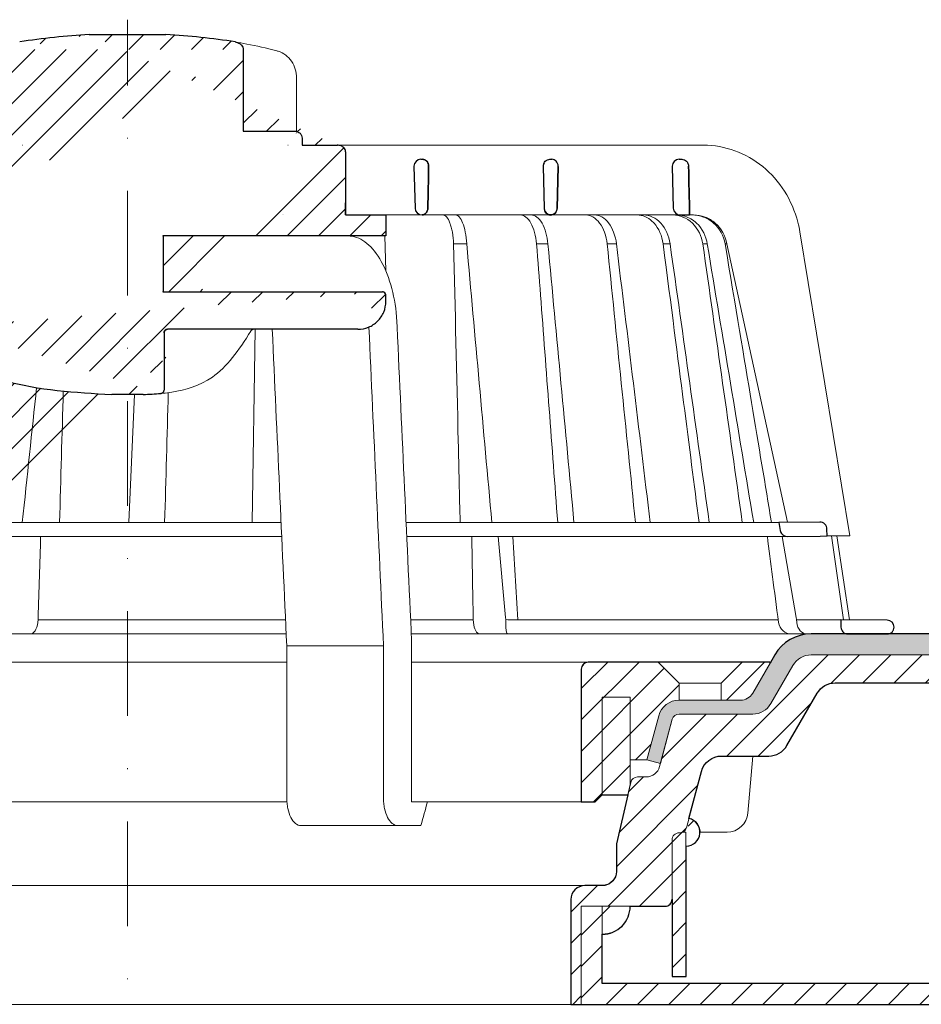
# Model space of a CAD drawing. Units: millimetres. Extents: x -5980 to 11655, y 16395 to 26253.
# Drawn here: x 1140 to 1269, y 16846 to 16987 of the extents above; entities that cross this region are included whole.
import ezdxf

# ---------------------------------------------------------------- set-up
doc = ezdxf.new("R2010")
doc.units = ezdxf.units.MM
doc.linetypes.add('DASHDOT2', pattern=[0.5, 0.25, -0.125, 0, -0.125])
for name, color, linetype, lineweight in [('TOPWET_KOŠ', 241, 'Continuous', 13), ('TOPWET_TENKOU', 142, 'Continuous', 13), ('TOPWET_TLUSTOU', 142, 'Continuous', 30)]:
    doc.layers.add(name, color=color, linetype=linetype, lineweight=lineweight)
pattern_1 = [(45, (-867, 8793.029), (-2.245064, 2.245064), [])]
pattern_2 = [(45, (-27, -6.971), (-2.24506403, 2.24506403), [])]

# ---------------------------------------------------------------- blocks, each defined once
blk = doc.blocks.new('*U316')
at = {"layer": 'TOPWET_KOŠ', "ltscale": 40}
h = blk.add_hatch(dxfattribs=at)
h.set_pattern_fill('LINE', color=256, angle=45)
h.set_pattern_definition([(45, (-431.6813, -19469.4732), (-2.24506403, 2.24506403), [])])
edge = h.paths.add_edge_path()
edge.add_line((31.23, 73.1), (31.23, 64.04))
edge.add_line((31.23, 64.04), (37, 64.04))
edge.add_line((37, 64.04), (37, 61.04))
edge.add_line((37, 61.04), (5.1, 61.04))
edge.add_line((5.1, 61.04), (5.1, 53.04))
edge.add_line((5.1, 53.04), (36.5, 53.04))
edge.add_line((33, 47.67), (5.72, 47.67))
edge.add_spline(control_points=[(33, 47.67), (33.52, 47.67), (34.04, 47.77), (35, 48.17), (35.44, 48.46), (36.18, 49.19), (36.49, 49.64), (36.9, 50.62), (37, 51.14), (37, 51.67)], knot_values=[-0.630331, -0.630331, -0.630331, -0.630331, -0.473004, -0.473004, -0.318822, -0.318822, -0.158447, -0.158447, 0, 0, 0, 0], degree=3, periodic=0)
edge.add_line((37, 51.67), (37, 52.54))
edge.add_arc((36.5, 52.54), 0.5, 360, 450)
edge.add_spline(control_points=[(-31.51, 47.57), (-28.42, 45.16), (-24.3, 42.12), (-12.72, 38.97), (-7.5, 38.6), (-2.25, 38.34)], knot_values=[-3.728089, -3.728089, -3.728089, -3.728089, -1.57735, -1.57735, 0, 0, 0, 0], degree=3, periodic=0)
edge.add_spline(control_points=[(2.25, 38.34), (3.08, 38.38), (3.92, 38.42), (4.75, 38.47)], knot_values=[-2.03559, -2.03559, -2.03559, -2.03559, -1.898845, -1.898845, -1.898845, -1.898845], degree=3, periodic=0)
edge.add_line((5.22, 47.17), (5.22, 38.97))
edge.add_arc((5.72, 47.17), 0.5, 89.9916, 180.0166)
edge.add_line((2.25, 38.34), (-2.25, 38.34))
edge.add_spline(control_points=[(5.08, 38.51), (4.94, 38.49), (4.84, 38.48), (4.79, 38.48), (4.78, 38.48), (4.77, 38.48), (4.77, 38.48), (4.77, 38.48), (4.77, 38.48), (4.77, 38.48), (4.77, 38.48), (4.77, 38.48), (4.77, 38.48), (4.77, 38.48), (4.77, 38.48), (4.77, 38.48), (4.77, 38.48), (4.77, 38.48), (4.77, 38.48), (4.77, 38.48), (4.77, 38.48), (4.77, 38.48), (4.77, 38.48), (4.77, 38.48), (4.75, 38.47), (4.75, 38.47)], knot_values=[0, 0, 0, 0, 0.096334, 0.096334, 0.117849, 0.117849, 0.128587, 0.128587, 0.133928, 0.133928, 0.136582, 0.136582, 0.1379, 0.1379, 0.138555, 0.138555, 0.138881, 0.138881, 0.139042, 0.139042, 0.139191, 0.139191, 0.139202, 0.139202, 0.141126, 0.141126, 0.141126, 0.141126], degree=3, periodic=0)
edge.add_spline(control_points=[(-37, 51.67), (-37, 51.15), (-36.9, 50.63), (-36.5, 49.67), (-36.21, 49.24), (-35.48, 48.49), (-35.03, 48.19), (-34.05, 47.78), (-33.53, 47.67), (-33, 47.67)], knot_values=[-0.630332, -0.630332, -0.630332, -0.630332, -0.473005, -0.473005, -0.318823, -0.318823, -0.158448, -0.158448, 0, 0, 0, 0], degree=3, periodic=0)
edge.add_line((-33, 47.67), (-31.82, 47.67))
edge.add_spline(control_points=[(-31.82, 47.67), (-31.76, 47.67), (-31.71, 47.66), (-31.6, 47.63), (-31.56, 47.6), (-31.51, 47.57)], knot_values=[-0.033149, -0.033149, -0.033149, -0.033149, -0.016574, -0.016574, 0, 0, 0, 0], degree=3, periodic=0)
edge.add_line((-37, 52.54), (-37, 51.67))
edge.add_spline(control_points=[(-36.5, 53.04), (-36.57, 53.04), (-36.63, 53.02), (-36.75, 52.97), (-36.8, 52.94), (-36.9, 52.85), (-36.94, 52.79), (-36.99, 52.67), (-37, 52.6), (-37, 52.54)], knot_values=[-0.078791, -0.078791, -0.078791, -0.078791, -0.059125, -0.059125, -0.039853, -0.039853, -0.019806, -0.019806, 0, 0, 0, 0], degree=3, periodic=0)
edge.add_line((-45.67, 53.04), (-36.47, 53.04))
edge.add_spline(control_points=[(-52.85, 48.08), (-52.72, 48.82), (-52.45, 49.53), (-51.66, 50.83), (-51.13, 51.41), (-49.86, 52.34), (-49.14, 52.68), (-47.66, 53.04), (-47.12, 53.04), (-46.52, 53.04), (-46.09, 53.04), (-45.67, 53.04)], knot_values=[-0.368096, -0.368096, -0.368096, -0.368096, -0.314164, -0.314164, -0.258456, -0.258456, -0.201454, -0.201454, -0.149803, -0.149803, -0.02207, -0.02207, -0.02207, -0.02207], degree=3, periodic=0)
edge.add_line((-57, 2.34), (-52.85, 48.08))
edge.add_line((16.57, 87.74), (16.57, 76.04))
edge.add_line((16.57, 76.04), (24, 76.04))
edge.add_line((25, 75.04), (25, 74.04))
edge.add_spline(control_points=[(24, 76.04), (24.13, 76.04), (24.26, 76.01), (24.5, 75.91), (24.61, 75.84), (24.8, 75.66), (24.87, 75.54), (24.97, 75.3), (25, 75.17), (25, 75.04)], knot_values=[-0.157583, -0.157583, -0.157583, -0.157583, -0.118251, -0.118251, -0.079705, -0.079705, -0.039612, -0.039612, 0, 0, 0, 0], degree=3, periodic=0)
edge.add_line((25, 74.04), (30.02, 74.04))
edge.add_spline(control_points=[(31.23, 73.1), (31.22, 73.2), (31.2, 73.3), (31.12, 73.5), (31.05, 73.6), (30.86, 73.78), (30.73, 73.87), (30.41, 74), (30.22, 74.04), (30.04, 74.04)], knot_values=[-0.1766, -0.1766, -0.1766, -0.1766, -0.142873, -0.142873, -0.104592, -0.104592, -0.056385, -0.056385, -0.000221, -0.000221, -0.000221, -0.000221], degree=3, periodic=0)
edge.add_line((-5.5, 89.88), (5.5, 89.88))
edge.add_arc((0, -7.96), 98, 80.9263, 86.7827)
edge.add_spline(control_points=[(15.46, 88.81), (15.61, 88.79), (15.77, 88.74), (16.05, 88.59), (16.19, 88.49), (16.39, 88.28), (16.46, 88.17), (16.55, 87.95), (16.57, 87.84), (16.57, 87.74)], knot_values=[-0.167126, -0.167126, -0.167126, -0.167126, -0.119871, -0.119871, -0.071064, -0.071064, -0.032447, -0.032447, 0, 0, 0, 0], degree=3, periodic=0)
edge.add_line((-16.57, 87.74), (-16.57, 76.04))
edge.add_spline(control_points=[(-15.46, 88.81), (-15.61, 88.79), (-15.77, 88.74), (-16.05, 88.59), (-16.19, 88.49), (-16.39, 88.28), (-16.46, 88.17), (-16.55, 87.95), (-16.57, 87.84), (-16.57, 87.74)], knot_values=[-0.167126, -0.167126, -0.167126, -0.167126, -0.119871, -0.119871, -0.071064, -0.071064, -0.032447, -0.032447, 0, 0, 0, 0], degree=3, periodic=0)
edge.add_arc((0, -7.96), 98, 93.2173, 99.0737)
edge.add_line((-16.57, 76.04), (-24, 76.04))
edge.add_spline(control_points=[(-24, 76.04), (-24.13, 76.04), (-24.26, 76.01), (-24.5, 75.91), (-24.61, 75.84), (-24.8, 75.66), (-24.87, 75.54), (-24.97, 75.3), (-25, 75.17), (-25, 75.04)], knot_values=[-0.157583, -0.157583, -0.157583, -0.157583, -0.118251, -0.118251, -0.079705, -0.079705, -0.039612, -0.039612, 0, 0, 0, 0], degree=3, periodic=0)
edge.add_line((-25, 75.04), (-25, 74.04))
edge.add_line((-30.03, 74.04), (-25, 74.04))
edge.add_ellipse((-30.03, 73.09), major_axis=(-1.19, 0), ratio=0.793353, start_angle=270, end_angle=359.5)
edge.add_line((-31.17, 64.04), (-31.23, 73.1))
edge.add_line((-50.13, 64.04), (-31.17, 64.04))
edge.add_line((-50.13, 64.04), (-50.13, 60.67))
edge.add_spline(control_points=[(-50.13, 60.67), (-51.84, 60.27), (-53.46, 59.55), (-56.43, 57.5), (-57.73, 56.15), (-59.73, 53.03), (-60.41, 51.29), (-60.73, 49.47)], knot_values=[-1.638496, -1.638496, -1.638496, -1.638496, -1.111449, -1.111449, -0.555125, -0.555125, 0, 0, 0, 0], degree=3, periodic=0)
edge.add_line((-60.73, 49.47), (-65, 3.54))
edge.add_spline(control_points=[(-61, -23.4), (-60.48, -23.4), (-59.96, -23.3), (-59, -22.9), (-58.56, -22.61), (-57.82, -21.88), (-57.51, -21.43), (-57.1, -20.45), (-57, -19.93), (-57, -19.4)], knot_values=[-0.630273, -0.630273, -0.630273, -0.630273, -0.473003, -0.473003, -0.318821, -0.318821, -0.158446, -0.158446, 0, 0, 0, 0], degree=3, periodic=0)
edge.add_line((-57, -19.4), (-57, -9.57))
edge.add_line((-57, -9.57), (-57, -4.57))
edge.add_line((-57, -4.57), (-57, 2.34))
edge.add_line((-65, 3.54), (-65, -20))
edge.add_spline(control_points=[(-65, -20), (-66.97, -20), (-69.49, -20)], knot_values=[-0.06633, -0.06633, -0.06633, -0.017505, -0.017505, -0.017505], weights=[1.073938, 1.04685, 1.019578], degree=2, periodic=0)
edge.add_line((-67.66, -23.4), (-69.49, -20))
edge.add_line((-67.66, -23.4), (-61, -23.4))
at = {"layer": 'TOPWET_KOŠ', "lineweight": 30}
for p, q in [((-5.5, 89.88), (5.5, 89.88)), ((16.57, 87.74), (16.57, 76.04)), ((16.57, 76.04), (24, 76.04)), ((25, 75.04), (25, 74.04)), ((28.19, 74.03), (28.19, 74.03)), ((28.19, 74.03), (28.19, 74.03)), ((30.05, 74.04), (30.09, 74.04)), ((42.03, 72.01), (42.26, 72.01)), ((60.53, 72.01), (60.76, 72.01)), ((79.03, 72.01), (79.4, 72.01)), ((41.03, 70.98), (41.18, 65.01)), ((59.53, 70.98), (59.68, 65.01)), ((61.68, 70.98), (61.54, 65.01)), ((61.54, 65.01), (61.68, 70.98)), ((78.03, 70.98), (78.18, 65.01)), ((79.18, 64.04), (80.52, 64.04)), ((37, 51.67), (37, 52.54)), ((37, 51.67), (37, 52.54)), ((5.22, 47.17), (5.22, 47.17)), ((2.25, 38.34), (-2.25, 38.34)), ((2.25, 38.34), (2.25, 38.34)), ((99.18, 20.06), (93.31, 20.01)), ((93.31, 20.01), (93.51, 18.85)), ((100.2, 18.07), (100.18, 19.06)), ((94.5, 18.02), (99.23, 18.06)), ((99.23, 18.06), (100.2, 18.07)), ((108.82, 6.01), (102.16, 6.07)), ((102.16, 6.07), (102.18, 5.01)), ((103.18, 4.04), (108.37, 4.04)), ((108.37, 4.04), (108.83, 4.04))]:
    blk.add_line(p, q, dxfattribs=at)
at = {"layer": 'TOPWET_KOŠ'}
for p, q in [((24.22, 76.01), (24.22, 83.66)), ((30.02, 74.04), (82.53, 74.04)), ((31.25, 71.01), (31.23, 73.1)), ((31.17, 64.04), (31.25, 71.01)), ((22.28, 64.04), (22.28, 64.04)), ((22.28, 64.04), (22.28, 64.04)), ((37, 61.04), (37, 64.04)), ((37, 61.04), (37, 64.04)), ((80.99, 64.04), (37, 64.04)), ((40.3, 64.05), (40.3, 64.05)), ((40.3, 64.05), (40.3, 64.05)), ((79.18, 64.04), (79.16, 64.04)), ((80.99, 64.04), (81.07, 64.04)), ((81.07, 64.04), (80.99, 64.04)), ((5, 61.04), (5.1, 61.04)), ((5.1, 61.04), (37, 61.04)), ((36.99, 56.04), (36.84, 61.04)), ((96.31, 61.63), (103.45, 18.1)), ((46.7, 59.9), (46.7, 59.9)), ((46.7, 59.9), (46.7, 59.9)), ((48.58, 59.9), (48.58, 59.9)), ((48.58, 59.9), (48.58, 59.9)), ((60.22, 59.89), (60.22, 59.9)), ((60.22, 59.9), (60.22, 59.89)), ((68.7, 59.9), (68.7, 59.9)), ((70.03, 59.9), (70.03, 59.9)), ((77.72, 59.9), (76.71, 59.9)), ((77.72, 59.9), (77.72, 59.89)), ((77.72, 59.89), (77.72, 59.9)), ((77.72, 59.9), (77.72, 59.9)), ((82.4, 59.9), (82.4, 59.9)), ((82.4, 59.9), (82.4, 59.9)), ((83.04, 59.9), (83.04, 59.9)), ((83.04, 59.9), (83.04, 59.9)), ((85.84, 59.9), (85.59, 59.9)), ((85.84, 59.9), (85.84, 59.9)), ((94.56, 20.03), (85.84, 59.89)), ((36.5, 53.04), (5, 53.04)), ((5.22, 38.97), (5.22, 47.17)), ((5.72, 47.67), (33, 47.67)), ((18.3, 47.67), (17.86, 20.01)), ((88.53, 44.21), (88.53, 44.21)), ((89.2, 40.29), (89.2, 40.29)), ((89.2, 40.29), (89.2, 40.29)), ((1, 38.34), (0.18, 20.06)), ((51.84, 32.37), (51.84, 32.37)), ((73.41, 32.11), (73.41, 32.11)), ((-55.4, 20.01), (21.99, 20.01)), ((93.31, 20.01), (39.9, 20.01)), ((22.08, 18.02), (-55.58, 18.02)), ((47.24, 18.02), (40, 18.02)), ((94.5, 18.02), (47.25, 18.02)), ((53.08, 18.02), (54.14, 6.4)), ((55.9, 6.07), (55.2, 18.02)), ((93.78, 18.02), (95.76, 6.4)), ((102.58, 6.07), (100.83, 18.08)), ((101.6, 18.09), (103.41, 6.06)), ((-12.82, 6.09), (-12.86, 5.69)), ((-12.86, 5.69), (-12.82, 6.09)), ((-12.82, 6.09), (-12.81, 6.4)), ((17.74, 6.07), (17.74, 6.07)), ((17.74, 6.07), (17.74, 6.07)), ((49.55, 5.69), (49.51, 6.1)), ((54.17, 6.09), (54.14, 6.4)), ((54.45, 6.07), (54.17, 6.09)), ((54.17, 6.09), (54.17, 5.69)), ((54.45, 6.07), (54.45, 6.07)), ((54.45, 6.07), (54.45, 6.07)), ((78.26, 6.07), (78.26, 6.07)), ((78.26, 6.07), (78.26, 6.07)), ((95.76, 6.4), (95.81, 6.09)), ((95.81, 6.09), (95.76, 6.4)), ((95.81, 6.09), (95.86, 5.69)), ((97.27, 6.07), (97.27, 6.07)), ((97.28, 6.07), (97.27, 6.07)), ((22.72, 4.04), (-56.85, 4.04)), ((103.18, 4.04), (40.64, 4.04)), ((40.69, 3.04), (40.69, -20)), ((50.66, 4.04), (50.47, 4.04)), ((54.43, 4.04), (54.58, 4.04)), ((54.58, 4.04), (54.43, 4.04)), ((22.8, 2.34), (36.66, 2.34)), ((22.8, 2.34), (22.8, -19.4)), ((36.66, -19.4), (36.66, 2.34)), ((38.67, -23.4), (24.82, -23.4)), ((42.03, -23.4), (38.67, -23.4))]:
    blk.add_line(p, q, dxfattribs=at)
at = {"layer": 'TOPWET_KOŠ', "lineweight": 30, "ltscale": 40}
blk.add_line((25, 74.04), (30.02, 74.04), dxfattribs=at)
at = {"layer": 'TOPWET_KOŠ', "ltscale": 40}
blk.add_line((102.13, 6.07), (95.81, 6.07), dxfattribs=at)
at = {"layer": 'TOPWET_KOŠ', "lineweight": 30, "ltscale": 40}
for points in [[(31.23, 73.1), (31.23, 64.04), (37, 64.04), (37, 61.04), (5.1, 61.04), (5.1, 53.04), (36.5, 53.04)], [(5.22, 47.17), (5.22, 38.97)], [(33, 47.67), (5.72, 47.67)]]:
    blk.add_lwpolyline(points, dxfattribs=at)
at = {"layer": 'TOPWET_KOŠ', "lineweight": 30}
for centre, radius, start, end in [((0, -7.96), 98, 93.2173, 99.0737), ((0, -7.96), 98, 80.9263, 86.7827), ((42.03, 71.01), 1, 90, 180), ((79.03, 71.01), 1, 90, 180), ((42.03, 71.01), 1, 180, 181.4), ((60.53, 71.01), 1, 150.7785, 180), ((42.18, 65.04), 1, 181.4, 270), ((60.68, 65.04), 1, 181.4, 208.0061), ((79.18, 65.04), 1, 181.4, 270), ((99.18, 19.06), 1, 0.0133, 90.5), ((108.81, 5.01), 1, 360, 89.5)]:
    blk.add_arc(centre, radius, start, end, dxfattribs=at)
at = {"layer": 'TOPWET_KOŠ', "lineweight": 30, "ltscale": 40}
for centre, start, end in [((36.5, 52.54), 360, 90), ((5.72, 47.17), 89.9916, 180.0166)]:
    blk.add_arc(centre, 0.5, start, end, dxfattribs=at)
at = {"layer": 'TOPWET_KOŠ', "extrusion": (0, 0, -1)}
blk.add_ellipse((21.12, 86.58), major_axis=(0.247, 0.971), ratio=0.510087, start_param=6.283177, end_param=6.283203, dxfattribs=at)
at = {"layer": 'TOPWET_KOŠ', "lineweight": 30}
for centre, major_axis, ratio, start_param, end_param in [((42.32, 71.01), (0.005, -0.97), 0.836333, 1.541793, 1.566996), ((42.26, 71.01), (-0.01, 1), 0.864031, 4.680101, 4.704495), ((60.67, 65.03), (-0.593, 0.803), 0.997279, 1.422839, 2.469526), ((5.04, 39), (0.036, -0.499), 0.892748, 0.020065, 0.020123)]:
    blk.add_ellipse(centre, major_axis=major_axis, ratio=ratio, start_param=start_param, end_param=end_param, dxfattribs=at)
at = {"layer": 'TOPWET_KOŠ'}
for centre, major_axis, ratio, start_param, end_param in [((0, 64.04), (60.63, 0), 0.00001, 1.194973, 1.195127), ((0, 64.04), (80.99, 0), 0.00001, 6.059682, 6.164516), ((-0.05, 59.9), (86.35, 0), 0.00001, 0.972694, 0.998711), ((0, 59.9), (-86.27, 0), 0.00001, 2.317365, 2.343407), ((0, 59.9), (-86.27, 0), 0.00001, 2.491897, 2.51794), ((0, 59.9), (86.27, 0), 0.00001, 5.98256, 6.008596), ((-34.49, -178.97), (39.74, 383.91), 0.003566, 0.966356, 1.026314), ((0.93, 19.06), (-0.01, -1), 0.222083, 3.134924, 3.15239), ((-13.91, 6.04), (-0.05, -2), 0.53332, 0.012179, 1.40844), ((0, 6.07), (-102.16, 0), 0.00001, 4.489025, 4.838214), ((0, 6.07), (-102.16, 0), 0.00001, 4.206447, 4.304226), ((50.44, 6.04), (-0.04, 2), 0.456198, 1.735614, 3.131875), ((54.46, 6.04), (-0.03, -2), 0.144956, 4.889422, 6.285682), ((0, 6.07), (-102.16, 0), 0.00001, 3.563398, 4.150246), ((95.08, 6.04), (0.14, -2), 0.930455, 4.820881, 6.217142), ((97.35, 6.04), (0.04, 2), 0.755511, 1.762064, 3.158324), ((0.17, 6.07), (101.98, 0), 0.00001, 6.26082, 6.260825)]:
    blk.add_ellipse(centre, major_axis=major_axis, ratio=ratio, start_param=start_param, end_param=end_param, dxfattribs=at)
at = {"layer": 'TOPWET_KOŠ', "lineweight": 30}
for points, knots in [([(15.46, 88.81), (15.61, 88.79), (15.77, 88.74), (16.05, 88.59), (16.19, 88.49), (16.39, 88.28), (16.46, 88.17), (16.55, 87.95), (16.57, 87.84), (16.57, 87.74)], [-0.1671257, -0.1671257, -0.1671257, -0.1671257, -0.1198712, -0.1198712, -0.0710638, -0.0710638, -0.0324467, -0.0324467, 0, 0, 0, 0]), ([(24, 76.04), (24.13, 76.04), (24.26, 76.01), (24.5, 75.91), (24.61, 75.84), (24.8, 75.66), (24.87, 75.54), (24.97, 75.3), (25, 75.17), (25, 75.04)], [-0.1575833, -0.1575833, -0.1575833, -0.1575833, -0.1182509, -0.1182509, -0.0797053, -0.0797053, -0.0396117, -0.0396117, 0, 0, 0, 0]), ([(31.23, 73.1), (31.22, 73.2), (31.2, 73.3), (31.12, 73.5), (31.05, 73.6), (30.86, 73.78), (30.73, 73.87), (30.41, 74), (30.22, 74.04), (30.04, 74.04)], [-0.1765997, -0.1765997, -0.1765997, -0.1765997, -0.1428733, -0.1428733, -0.1045916, -0.1045916, -0.0563847, -0.0563847, -0.0002206, -0.0002206, -0.0002206, -0.0002206]), ([(30.05, 74.04), (30.04, 74.04), (30.04, 74.04), (30.04, 74.04), (30.04, 74.04), (30.04, 74.04), (30.04, 74.04)], [-386.15378274, -386.15378274, -386.15378274, -386.15378274, -386.13582338, -386.13582338, -386.13582338, -386.13510045, -386.13510045, -386.13510045, -386.13510045]), ([(42.26, 72.01), (42.36, 72.01), (42.47, 71.99), (42.57, 71.94), (42.66, 71.9), (42.74, 71.85), (42.82, 71.78), (42.83, 71.77), (42.84, 71.75), (42.85, 71.74), (42.92, 71.67), (42.98, 71.58), (43.03, 71.47), (43.04, 71.46), (43.05, 71.44), (43.05, 71.42), (43.11, 71.28), (43.13, 71.14), (43.13, 71.01)], [-1.769751, -1.769751, -1.769751, -1.769751, -1.320356, -1.320356, -1.320356, -0.955655, -0.955655, -0.955655, -0.897749, -0.897749, -0.897749, -0.540215, -0.540215, -0.540215, -0.477763, -0.477763, -0.477763, -0.024825, -0.024825, -0.024825, -0.024825]), ([(43.13, 71.01), (43.13, 71.07), (43.12, 71.13), (43.11, 71.19), (43.1, 71.25), (43.09, 71.32), (43.07, 71.38), (43.04, 71.44), (43.02, 71.5), (42.99, 71.56), (42.96, 71.61), (42.92, 71.66), (42.88, 71.71), (42.84, 71.76), (42.8, 71.8), (42.75, 71.84), (42.7, 71.88), (42.65, 71.91), (42.59, 71.93), (42.49, 71.98), (42.38, 72.01), (42.26, 72.01)], [0.024825, 0.024825, 0.024825, 0.024825, 0.209826, 0.209826, 0.209826, 0.419566, 0.419566, 0.419566, 0.628818, 0.628818, 0.628818, 0.837964, 0.837964, 0.837964, 1.071078, 1.071078, 1.071078, 1.304135, 1.304135, 1.304135, 1.769751, 1.769751, 1.769751, 1.769751]), ([(59.66, 71.5), (59.71, 71.58), (59.77, 71.66), (59.84, 71.73), (59.93, 71.82), (60.04, 71.89), (60.16, 71.94), (60.27, 71.98), (60.38, 72), (60.48, 72.01), (60.5, 72.01), (60.51, 72.01), (60.53, 72.01)], [-1.126547, -1.126547, -1.126547, -1.126547, -0.82996, -0.82996, -0.82996, -0.429003, -0.429003, -0.429003, -0.052763, -0.052763, -0.052763, 0, 0, 0, 0]), ([(61.68, 71.01), (61.68, 71.14), (61.66, 71.27), (61.6, 71.4), (61.56, 71.53), (61.48, 71.64), (61.4, 71.73), (61.31, 71.82), (61.2, 71.89), (61.1, 71.94), (61, 71.98), (60.9, 72), (60.8, 72.01), (60.79, 72.01), (60.77, 72.01), (60.76, 72.01)], [-1.677218, -1.677218, -1.677218, -1.677218, -1.242143, -1.242143, -1.242143, -0.839082, -0.839082, -0.839082, -0.434066, -0.434066, -0.434066, -0.054956, -0.054956, -0.054956, 0, 0, 0, 0]), ([(79.4, 72.01), (79.51, 72.01), (79.62, 71.99), (79.73, 71.95), (79.74, 71.94), (79.75, 71.94), (79.76, 71.94), (79.87, 71.89), (79.98, 71.82), (80.07, 71.73), (80.19, 71.61), (80.28, 71.46), (80.32, 71.31), (80.35, 71.22), (80.36, 71.12), (80.37, 71.03)], [0, 0, 0, 0, 0.373082, 0.373082, 0.373082, 0.409975, 0.409975, 0.409975, 0.791583, 0.791583, 0.791583, 1.304227, 1.304227, 1.304227, 1.613509, 1.613509, 1.613509, 1.613509]), ([(43.01, 65.01), (43.01, 64.88), (42.99, 64.75), (42.94, 64.63), (42.9, 64.51), (42.83, 64.4), (42.74, 64.31), (42.67, 64.23), (42.59, 64.17), (42.5, 64.12), (42.5, 64.12), (42.49, 64.12), (42.48, 64.11), (42.38, 64.06), (42.28, 64.04), (42.18, 64.04)], [-1.721996, -1.721996, -1.721996, -1.721996, -1.294889, -1.294889, -1.294889, -0.86492, -0.86492, -0.86492, -0.504324, -0.504324, -0.504324, -0.465736, -0.465736, -0.465736, -0.044473, -0.044473, -0.044473, -0.044473]), ([(42.18, 64.04), (42.22, 64.04), (42.26, 64.04), (42.3, 64.05), (42.35, 64.06), (42.4, 64.08), (42.45, 64.1), (42.55, 64.14), (42.64, 64.2), (42.73, 64.29), (42.77, 64.33), (42.81, 64.38), (42.84, 64.43), (42.87, 64.49), (42.91, 64.54), (42.93, 64.61), (42.96, 64.67), (42.98, 64.73), (42.99, 64.8), (43, 64.87), (43.01, 64.94), (43.01, 65.01)], [0.044473, 0.044473, 0.044473, 0.044473, 0.213474, 0.213474, 0.213474, 0.426955, 0.426955, 0.426955, 0.854171, 0.854171, 0.854171, 1.070721, 1.070721, 1.070721, 1.287382, 1.287382, 1.287382, 1.504628, 1.504628, 1.504628, 1.721996, 1.721996, 1.721996, 1.721996]), ([(60.64, 64.04), (60.73, 64.04), (60.83, 64.06), (60.92, 64.09), (60.93, 64.1), (60.94, 64.1), (60.95, 64.11), (61.06, 64.15), (61.16, 64.22), (61.25, 64.31), (61.36, 64.43), (61.44, 64.57), (61.49, 64.72), (61.52, 64.82), (61.53, 64.91), (61.54, 65.01)], [-1.61277, -1.61277, -1.61277, -1.61277, -1.271523, -1.271523, -1.271523, -1.230864, -1.230864, -1.230864, -0.839608, -0.839608, -0.839608, -0.321605, -0.321605, -0.321605, 0, 0, 0, 0]), ([(61.54, 65.01), (61.53, 64.88), (61.51, 64.75), (61.46, 64.63), (61.41, 64.51), (61.34, 64.41), (61.26, 64.32), (61.17, 64.23), (61.07, 64.16), (60.96, 64.11), (60.9, 64.08), (60.85, 64.07), (60.79, 64.05), (60.74, 64.04), (60.69, 64.04), (60.64, 64.04)], [0, 0, 0, 0, 0.40203, 0.40203, 0.40203, 0.803336, 0.803336, 0.803336, 1.227004, 1.227004, 1.227004, 1.438425, 1.438425, 1.438425, 1.61505, 1.61505, 1.61505, 1.61505]), ([(60.64, 64.04), (60.52, 64.04), (60.4, 64.07), (60.28, 64.12), (60.17, 64.16), (60.07, 64.23), (59.98, 64.32), (59.9, 64.39), (59.84, 64.48), (59.79, 64.57)], [-1.596782, -1.596782, -1.596782, -1.596782, -1.187078, -1.187078, -1.187078, -0.801843, -0.801843, -0.801843, -0.490374, -0.490374, -0.490374, -0.490374]), ([(37, 52.54), (37, 52.6), (36.99, 52.67), (36.94, 52.79), (36.9, 52.84), (36.81, 52.93), (36.75, 52.97), (36.63, 53.02), (36.57, 53.04), (36.5, 53.04)], [-0.07879143, -0.07879143, -0.07879143, -0.07879143, -0.0591255, -0.0591255, -0.0398528, -0.0398528, -0.01980592, -0.01980592, 0, 0, 0, 0]), ([(33, 47.67), (33.52, 47.67), (34.04, 47.77), (35, 48.17), (35.44, 48.46), (36.18, 49.19), (36.49, 49.64), (36.9, 50.62), (37, 51.14), (37, 51.67)], [-0.6303314, -0.6303314, -0.6303314, -0.6303314, -0.473004, -0.473004, -0.3188224, -0.3188224, -0.1584474, -0.1584474, 0, 0, 0, 0]), ([(-31.51, 47.57), (-28.42, 45.16), (-24.3, 42.12), (-12.72, 38.97), (-7.5, 38.6), (-2.25, 38.34)], [-3.728089, -3.728089, -3.728089, -3.728089, -1.57735, -1.57735, 0, 0, 0, 0]), ([(5.22, 47.17), (5.22, 47.24), (5.23, 47.3), (5.28, 47.42), (5.32, 47.48), (5.41, 47.57), (5.46, 47.61), (5.59, 47.66), (5.65, 47.67), (5.72, 47.67)], [-0.07879292, -0.07879292, -0.07879292, -0.07879292, -0.05912798, -0.05912798, -0.03985509, -0.03985509, -0.01980722, -0.01980722, 0, 0, 0, 0]), ([(4.75, 38.47), (4.8, 38.48), (4.86, 38.49), (4.97, 38.54), (5.02, 38.57), (5.12, 38.66), (5.15, 38.72), (5.2, 38.84), (5.22, 38.91), (5.22, 38.97)], [-0.07573792, -0.07573792, -0.07573792, -0.07573792, -0.05901699, -0.05901699, -0.03979783, -0.03979783, -0.01981346, -0.01981346, 0, 0, 0, 0]), ([(5.08, 38.51), (4.94, 38.49), (4.84, 38.48), (4.79, 38.48), (4.78, 38.48), (4.77, 38.48), (4.77, 38.48), (4.77, 38.48), (4.77, 38.48), (4.77, 38.48), (4.77, 38.48), (4.77, 38.48), (4.77, 38.48), (4.77, 38.48), (4.77, 38.48), (4.77, 38.48), (4.77, 38.48), (4.77, 38.48), (4.77, 38.48), (4.77, 38.48), (4.77, 38.48), (4.77, 38.48), (4.77, 38.48), (4.77, 38.48), (4.75, 38.47), (4.75, 38.47)], [0, 0, 0, 0, 0.0963339, 0.0963339, 0.1178486, 0.1178486, 0.128587, 0.128587, 0.1339278, 0.1339278, 0.1365818, 0.1365818, 0.1379003, 0.1379003, 0.1385553, 0.1385553, 0.1388807, 0.1388807, 0.1390424, 0.1390424, 0.1391909, 0.1391909, 0.1392021, 0.1392021, 0.141126, 0.141126, 0.141126, 0.141126]), ([(93.51, 18.85), (93.53, 18.75), (93.56, 18.65), (93.65, 18.47), (93.72, 18.39), (93.88, 18.22), (94, 18.14), (94.24, 18.04), (94.37, 18.02), (94.5, 18.02)], [-0.1409141, -0.1409141, -0.1409141, -0.1409141, -0.1111254, -0.1111254, -0.0794064, -0.0794064, -0.03965, -0.03965, -0.0000523, -0.0000523, -0.0000523, -0.0000523]), ([(102.18, 5.01), (102.19, 4.89), (102.21, 4.77), (102.31, 4.54), (102.38, 4.43), (102.56, 4.24), (102.68, 4.17), (102.92, 4.06), (103.05, 4.04), (103.18, 4.04)], [-0.1549429, -0.1549429, -0.1549429, -0.1549429, -0.1181571, -0.1181571, -0.0796581, -0.0796581, -0.0396185, -0.0396185, -0.0000062, -0.0000062, -0.0000062, -0.0000062]), ([(108.83, 4.04), (108.96, 4.04), (109.09, 4.06), (109.32, 4.16), (109.43, 4.23), (109.61, 4.41), (109.68, 4.52), (109.78, 4.76), (109.81, 4.88), (109.81, 5.01)], [-0.1536803, -0.1536803, -0.1536803, -0.1536803, -0.1153371, -0.1153371, -0.0777418, -0.0777418, -0.0386363, -0.0386363, 0, 0, 0, 0])]:
    blk.add_open_spline(points, degree=3, knots=knots, dxfattribs=at)
at = {"layer": 'TOPWET_KOŠ'}
for points in [[(17.1, 88.52), (16.49, 88.63), (15.94, 88.73), (15.46, 88.81)], [(21.37, 87.55), (19.87, 87.93), (18.44, 88.26), (17.1, 88.52)], [(-15.04, 74.04), (-15.06, 74.04), (-15.1, 74.04), (-15.11, 74.04)], [(23.01, 74.04), (23, 74.04), (22.99, 74.04), (22.97, 74.04)], [(21.32, 64.04), (21.32, 64.04), (21.32, 64.04), (21.32, 64.04)], [(21.32, 64.04), (21.32, 64.04), (21.32, 64.04), (21.32, 64.04)], [(52.18, 20.01), (50.98, 33.31), (49.78, 46.6), (48.58, 59.9)], [(58.59, 59.9), (58.78, 57.45), (58.97, 55.01), (59.16, 52.56)], [(63.95, 20.01), (62.71, 33.31), (61.46, 46.6), (60.22, 59.89)], [(68.7, 59.9), (70.05, 46.61), (71.41, 33.31), (72.75, 20.01)], [(70.03, 59.9), (71.65, 46.6), (73.26, 33.31), (74.87, 20.01)], [(76.71, 59.9), (79.08, 41.71), (80.47, 30.86), (81.87, 20.01)], [(77.72, 59.89), (79.59, 46.6), (81.46, 33.31), (83.33, 20.01)], [(88.06, 20.01), (86.19, 33.31), (84.31, 46.61), (82.4, 59.9)], [(85.59, 59.9), (88.63, 41.71), (90.44, 30.86), (92.24, 20.01)], [(85.84, 59.9), (85.84, 59.9), (85.84, 59.9), (85.84, 59.89)], [(85.84, 59.89), (85.84, 59.9), (85.84, 59.9), (85.84, 59.9)], [(59.16, 52.56), (59.98, 41.71), (60.8, 30.86), (61.62, 20.01)], [(61.62, 20.01), (60.8, 30.86), (59.98, 41.71), (59.16, 52.56)], [(38.54, 49.47), (39.26, 33.99), (39.97, 18.51), (40.69, 3.04)], [(36.66, 2.34), (35.96, 17.55), (35.26, 32.77), (34.57, 47.99)], [(20.72, 47.67), (21.42, 32.56), (22.11, 17.45), (22.8, 2.34)], [(-9.74, 20.01), (-9.57, 26.28), (-9.39, 32.55), (-9.21, 38.83)], [(5.31, 20.01), (5.49, 26.2), (5.66, 32.4), (5.83, 38.59)], [(98.28, 20.06), (98.27, 20.06), (98.27, 20.06), (98.27, 20.06)], [(-12.81, 6.4), (-12.7, 10.25), (-12.57, 14.17), (-12.45, 18.02)], [(49.31, 18.02), (49.37, 14.24), (49.44, 10.39), (49.51, 6.1)], [(93.25, 5.69), (92.63, 10.39), (92.14, 14.24), (91.65, 18.02)], [(100.2, 18.07), (103.37, 18.1), (103.41, 18.1), (103.45, 18.1)], [(103.03, 4.05), (103.02, 4.05), (103.02, 4.05), (103.02, 4.05)], [(42.95, -20), (42.65, -21.12), (42.34, -22.26), (42.03, -23.4)]]:
    blk.add_open_spline(points, degree=3, dxfattribs=at)
for points, knots in [([(24.22, 83.66), (24.22, 84.09), (24.15, 84.52), (23.91, 85.32), (23.72, 85.71), (23.26, 86.39), (22.97, 86.69), (22.33, 87.18), (21.97, 87.37), (21.52, 87.51), (21.44, 87.53), (21.37, 87.55)], [0, 0, 0, 0, 0.1280939, 0.1280939, 0.2545758, 0.2545758, 0.3819113, 0.3819113, 0.5099679, 0.5099679, 0.5346768, 0.5346768, 0.5346768, 0.5346768]), ([(82.53, 74.04), (84.04, 74.03), (85.57, 73.76), (88.43, 72.72), (89.79, 71.94), (92.2, 69.98), (93.26, 68.78), (94.97, 66.08), (95.62, 64.56), (96.14, 62.54), (96.24, 62.08), (96.31, 61.63)], [0, 0, 0, 0, 0.48525, 0.48525, 0.967752, 0.967752, 1.452393, 1.452393, 1.941807, 1.941807, 2.081231, 2.081231, 2.081231, 2.081231]), ([(45.2, 64.04), (45.37, 64.03), (45.55, 63.94), (45.72, 63.74), (45.88, 63.55), (46.04, 63.27), (46.18, 62.89), (46.25, 62.71), (46.31, 62.5), (46.37, 62.28), (46.43, 62.05), (46.48, 61.81), (46.53, 61.56), (46.62, 61.03), (46.68, 60.46), (46.7, 59.9)], [-7.265113, -7.265113, -7.265113, -7.265113, -5.416074, -5.416074, -5.416074, -3.646449, -3.646449, -3.646449, -2.76974, -2.76974, -2.76974, -1.880595, -1.880595, -1.880595, 0, 0, 0, 0]), ([(47, 64.04), (47.18, 64.03), (47.35, 63.94), (47.52, 63.75), (47.7, 63.56), (47.86, 63.27), (48, 62.9), (48.15, 62.53), (48.27, 62.08), (48.37, 61.57), (48.47, 61.06), (48.54, 60.49), (48.58, 59.9)], [378.045438, 378.045438, 378.045438, 378.045438, 379.845117, 379.845117, 379.845117, 381.670349, 381.670349, 381.670349, 383.501801, 383.501801, 383.501801, 385.334406, 385.334406, 385.334406, 385.334406]), ([(56.26, 64.04), (56.52, 64.03), (56.8, 63.94), (57.06, 63.74), (57.32, 63.55), (57.56, 63.26), (57.78, 62.88), (57.99, 62.51), (58.17, 62.05), (58.31, 61.55), (58.45, 61.02), (58.55, 60.46), (58.59, 59.9)], [0.028517, 0.028517, 0.028517, 0.028517, 1.899227, 1.899227, 1.899227, 3.689514, 3.689514, 3.689514, 5.463728, 5.463728, 5.463728, 7.352556, 7.352556, 7.352556, 7.352556]), ([(60.22, 59.9), (60.12, 61), (59.83, 62.07), (59.37, 62.87), (58.91, 63.65), (58.33, 64.03), (57.82, 64.04)], [-101.777828, -101.777828, -101.777828, -101.777828, -98.090384, -98.090384, -98.090384, -94.431956, -94.431956, -94.431956, -94.431956]), ([(68.7, 59.9), (68.64, 60.46), (68.51, 61.03), (68.32, 61.56), (68.15, 62.03), (67.92, 62.49), (67.61, 62.89), (67.36, 63.22), (67.05, 63.53), (66.66, 63.75), (66.36, 63.92), (66.02, 64.03), (65.65, 64.04)], [-7.293434, -7.293434, -7.293434, -7.293434, -4.979296, -4.979296, -4.979296, -2.979046, -2.979046, -2.979046, -1.362681, -1.362681, -1.362681, -0.061052, -0.061052, -0.061052, -0.061052]), ([(66.92, 64.04), (67.28, 64.03), (67.63, 63.92), (67.94, 63.75), (68.32, 63.54), (68.64, 63.23), (68.9, 62.9), (69.21, 62.5), (69.46, 62.03), (69.63, 61.57), (69.84, 61.03), (69.97, 60.46), (70.03, 59.9)], [-7.249505, -7.249505, -7.249505, -7.249505, -5.933214, -5.933214, -5.933214, -4.308746, -4.308746, -4.308746, -2.309247, -2.309247, -2.309247, 0, 0, 0, 0]), ([(76.71, 59.9), (76.56, 61.07), (76.1, 62.12), (75.42, 62.87), (75.33, 62.96), (75.25, 63.04), (75.16, 63.12), (74.84, 63.42), (74.48, 63.65), (74.11, 63.81), (73.75, 63.95), (73.38, 64.03), (73, 64.04)], [-7.344596, -7.344596, -7.344596, -7.344596, -3.682444, -3.682444, -3.682444, -3.240749, -3.240749, -3.240749, -1.620185, -1.620185, -1.620185, -0.06721, -0.06721, -0.06721, -0.06721]), ([(73.94, 64.04), (74.37, 64.03), (74.8, 63.93), (75.21, 63.74), (75.64, 63.54), (76.03, 63.25), (76.39, 62.87), (77.07, 62.12), (77.55, 61.08), (77.72, 59.9)], [-7.308335, -7.308335, -7.308335, -7.308335, -5.517967, -5.517967, -5.517967, -3.663679, -3.663679, -3.663679, -0.00001, -0.00001, -0.00001, -0.00001]), ([(78.12, 64.04), (79.05, 64.03), (80.1, 63.65), (80.92, 62.86), (81.74, 62.07), (82.24, 61), (82.4, 59.9)], [-495.316104, -495.316104, -495.316104, -495.316104, -491.643161, -491.643161, -491.643161, -487.941139, -487.941139, -487.941139, -487.941139]), ([(83.04, 59.9), (82.87, 61), (82.36, 62.07), (81.52, 62.87), (81.02, 63.34), (80.43, 63.68), (79.83, 63.86), (79.45, 63.98), (79.07, 64.03), (78.7, 64.04)], [-485.790935, -485.790935, -485.790935, -485.790935, -482.10341, -482.10341, -482.10341, -479.877811, -479.877811, -479.877811, -478.444777, -478.444777, -478.444777, -478.444777]), ([(85.59, 59.9), (85.39, 61.07), (84.8, 62.12), (83.95, 62.87), (83.52, 63.24), (83.02, 63.54), (82.5, 63.74), (81.97, 63.94), (81.42, 64.04), (80.86, 64.04)], [-7.350196, -7.350196, -7.350196, -7.350196, -3.688044, -3.688044, -3.688044, -1.843678, -1.843678, -1.843678, 0, 0, 0, 0]), ([(81.07, 64.04), (81.63, 64.04), (82.19, 63.94), (82.72, 63.74), (83.25, 63.54), (83.75, 63.25), (84.18, 62.87), (85.04, 62.12), (85.64, 61.08), (85.84, 59.9)], [-7.371328, -7.371328, -7.371328, -7.371328, -5.517949, -5.517949, -5.517949, -3.663671, -3.663671, -3.663671, -0.000013, -0.000013, -0.000013, -0.000013]), ([(31.26, 61.04), (31.36, 61.04), (31.47, 61.04), (31.57, 61.04), (32.4, 61.04), (33.22, 60.75), (34.77, 59.64), (35.49, 58.82), (36.12, 57.76), (36.75, 56.71), (37.29, 55.46), (38.11, 52.63), (38.4, 51.08), (38.54, 49.47)], [-20.391486, -20.391486, -20.391486, -20.391486, -19.767778, -19.767778, -19.767778, -14.808287, -14.808287, -9.848038, -9.848038, -9.848038, -4.924157, -4.924157, 0, 0, 0, 0]), ([(46.7, 59.9), (46.93, 50.48), (47.15, 41.05), (47.37, 31.62), (47.46, 27.75), (47.55, 23.88), (47.64, 20.01)], [133.674799, 133.674799, 133.674799, 133.674799, 162.919281, 162.919281, 162.919281, 174.919709, 174.919709, 174.919709, 174.919709]), ([(83.04, 59.9), (83.04, 59.9), (83.04, 59.9), (83.04, 59.9), (85.26, 46.6), (87.48, 33.31), (89.69, 20.01)], [-41.525974, -41.525974, -41.525974, -41.525974, -41.525965, -41.525965, -41.525965, -0.411084, -0.411084, -0.411084, -0.411084]), ([(17.65, 47.42), (16.01, 44.64), (14.16, 42.24), (10.27, 39.53), (8.28, 38.96), (5.93, 38.6), (5.51, 38.55), (5.08, 38.51)], [0.000006, 0.000006, 0.000006, 0.000006, 1.369855, 1.369855, 2.641644, 2.641644, 2.918227, 2.918227, 2.918227, 2.918227]), ([(18.08, 47.67), (18.06, 47.67), (18.04, 47.67), (18.01, 47.67), (17.99, 47.66), (17.92, 47.65), (17.87, 47.63), (17.78, 47.58), (17.74, 47.54), (17.68, 47.48), (17.66, 47.45), (17.65, 47.42)], [0, 0, 0, 0, 0.00525885, 0.00525885, 0.01046032, 0.01046032, 0.02628471, 0.02628471, 0.0421091, 0.0421091, 0.05192208, 0.05192208, 0.05192208, 0.05192208]), ([(24.82, -23.4), (24.55, -23.4), (24.28, -23.29), (23.8, -22.89), (23.58, -22.6), (23.21, -21.87), (23.06, -21.44), (22.91, -20.71), (22.87, -20.45), (22.81, -19.92), (22.8, -19.66), (22.8, -19.4)], [-0.6325366, -0.6325366, -0.6325366, -0.6325366, -0.4714276, -0.4714276, -0.3161891, -0.3161891, -0.1613134, -0.1613134, -0.078167, -0.078167, 0, 0, 0, 0]), ([(36.66, -19.4), (36.66, -19.66), (36.67, -19.92), (36.72, -20.45), (36.76, -20.71), (36.92, -21.44), (37.07, -21.87), (37.43, -22.6), (37.65, -22.89), (38.14, -23.29), (38.4, -23.4), (38.67, -23.4)], [-0.632728, -0.632728, -0.632728, -0.632728, -0.5545373, -0.5545373, -0.4713657, -0.4713657, -0.3164432, -0.3164432, -0.1611578, -0.1611578, 0, 0, 0, 0])]:
    blk.add_open_spline(points, degree=3, knots=knots, dxfattribs=at)
at = {"layer": 'TOPWET_KOŠ', "lineweight": 30}
for points in [[(30.04, 74.04), (30.03, 74.04), (30.03, 74.04), (30.02, 74.04)], [(30.04, 74.04), (30.04, 74.04), (30.04, 74.04), (30.05, 74.04)], [(30.05, 74.04), (30.06, 74.04), (30.07, 74.04), (30.06, 74.04)], [(43.13, 70.98), (43.09, 68.99), (43.05, 67), (43.01, 65.01)], [(43.01, 65.01), (43.05, 67), (43.09, 68.99), (43.13, 70.98)], [(80.37, 71.03), (80.42, 68.7), (80.47, 66.37), (80.52, 64.04)], [(80.52, 64.04), (80.47, 66.37), (80.42, 68.7), (80.37, 71.03)], [(2.25, 38.34), (3.08, 38.38), (3.92, 38.42), (4.75, 38.47)]]:
    blk.add_open_spline(points, degree=3, dxfattribs=at)
at = {"layer": 'TOPWET_KOŠ'}
blk.add_rational_spline([(40.69, -20), (41.78, -20), (42.95, -20)], [1.08075313599, 1.05028227104, 1.01957843018], degree=2, dxfattribs=at)

msp = doc.modelspace()

# ---------------------------------------------------------------- hatches: boundary and pattern name
at = {"layer": 'TOPWET_TENKOU', "ltscale": 40}
h = msp.add_hatch(dxfattribs=at)
h.set_pattern_fill('DOTS', color=256, scale=0.5, angle=60)
h.set_pattern_definition([(60, (-866.9999, 8793.0289), (-0.488970164, 0.74057883), [0, -0.79375])])
h.paths.add_polyline_path([(1328.51, 16896.53), (1328.51, 16899.53), (1252.92, 16899.53, 0.267949), (1247.72, 16896.53), (1244.55, 16891.05, -0.267949), (1242.82, 16890.05), (1234, 16890.05, 0.339454), (1231.1, 16887.82), (1229.4, 16881.49), (1231.34, 16880.98), (1233.03, 16887.31, -0.339454), (1234, 16888.05), (1244.55, 16888.05, 0.267949), (1247.15, 16889.55), (1250.32, 16895.03, -0.267949), (1252.92, 16896.53)])
h.paths.add_polyline_path([(1404.98, 16896.53), (1405.02, 16899.53), (1328.51, 16899.53), (1328.51, 16896.53)])
h = msp.add_hatch(dxfattribs=at)
h.set_pattern_fill('LINE', color=256, angle=45)
h.set_pattern_definition(pattern_2)
h.paths.add_polyline_path([(1069.9, 16882.05), (1063.14, 16882.05, -0.267949), (1060.54, 16883.55), (1056.22, 16891.03, 0.267949), (1053.62, 16892.53), (984.49, 16892.53), (984.49, 16893.53), (987.49, 16896.53), (1057.08, 16896.53, -0.267949), (1059.68, 16895.03), (1062.85, 16889.55, 0.267949), (1065.45, 16888.05), (1076, 16888.05, -0.339454), (1076.97, 16887.31), (1078.78, 16880.53, 0.339454), (1080.72, 16879.05), (1081.96, 16879.05, -0.34855), (1082.93, 16878.27), (1084.98, 16869.48), (1084.98, 16865.49, 0.414214), (1086.98, 16863.49), (1089.5, 16863.49, -0.414214), (1091.5, 16861.49), (1091.5, 16846.49), (1090, 16846.49), (1090, 16860.53), (1078, 16860.53, -0.414214), (1077, 16861.53), (1077, 16870.05, 0.414214), (1076, 16871.05), (1075.92, 16871.05, -0.339454), (1074.95, 16871.79), (1072.8, 16879.82, 0.339454)])
h.paths.add_polyline_path([(973.49, 16896.53), (975.49, 16896.53), (978.49, 16893.53), (978.49, 16892.53), (973.49, 16892.53)])
edge = h.paths.add_edge_path()
edge.add_arc((1075.92, 16872.05), 1, 244.1522, 270, ccw=False)
edge.add_line((1075.48, 16871.15), (1074.99, 16871.15))
edge.add_line((1074.99, 16871.15), (1075, 16739.49))
edge.add_arc((1078, 16739.49), 3, 180, 270)
edge.add_line((1078, 16736.49), (1232, 16736.49))
edge.add_arc((1232, 16739.49), 3, 270, 360)
edge.add_line((1235, 16739.49), (1078, 16739.49))
edge.add_arc((1078, 16740.49), 1, 180, 270, ccw=False)
edge.add_line((1077, 16740.49), (1077, 16870.05))
edge.add_arc((1076, 16870.05), 1, 360, 450)
edge.add_line((1076, 16871.05), (1075.92, 16871.05))
edge = h.paths.add_edge_path(flags=17)
edge.add_arc((1074.99, 16871.15), 2, 101.4993, 269.9994)
h = msp.add_hatch(dxfattribs=at)
h.set_pattern_fill('LINE', color=256, angle=45)
h.set_pattern_definition(pattern_2)
h.paths.add_polyline_path([(1218.5, 16846.49), (1220, 16846.49), (1220, 16860.53), (1232, 16860.53, 0.414214), (1233, 16861.53), (1233, 16870.05, -0.414214), (1234, 16871.05), (1234.08, 16871.05, 0.339454), (1235.05, 16871.79), (1237.2, 16879.82, -0.339454), (1240.1, 16882.05), (1246.86, 16882.05, 0.267949), (1249.46, 16883.55), (1253.78, 16891.03, -0.267949), (1256.38, 16892.53), (1325.51, 16892.53), (1325.51, 16893.53), (1322.51, 16896.53), (1252.92, 16896.53, 0.267949), (1250.32, 16895.03), (1247.15, 16889.55, -0.267949), (1244.55, 16888.05), (1234, 16888.05, 0.339454), (1233.03, 16887.31), (1231.22, 16880.53, -0.339454), (1229.28, 16879.05), (1228.04, 16879.05, 0.34855), (1227.07, 16878.27), (1225.02, 16869.48), (1225.02, 16865.49, -0.414214), (1223.02, 16863.49), (1220.5, 16863.49, 0.414214), (1218.5, 16861.49)])
edge = h.paths.add_edge_path(flags=17)
edge.add_arc((1234, 16870.05), 1, 90, 180)
edge.add_line((1233, 16870.05), (1233, 16850.49))
edge.add_line((1233, 16850.49), (1235, 16850.49))
edge.add_line((1235, 16850.49), (1234.99, 16871.15))
edge.add_line((1234.99, 16871.15), (1234.52, 16871.15))
edge.add_arc((1234.08, 16872.05), 1, 270, 295.8478, ccw=False)
edge.add_line((1234.08, 16871.05), (1234, 16871.05))
edge = h.paths.add_edge_path(flags=17)
edge.add_arc((1235.01, 16871.15), 2, 270, 438.5007)
h.paths.add_polyline_path([(1331.51, 16892.53), (1336.51, 16892.53), (1336.51, 16896.53), (1334.51, 16896.53), (1331.51, 16893.53)])
h = msp.add_hatch(dxfattribs=at)
h.set_pattern_fill('LINE', color=256, angle=45)
h.set_pattern_definition([(45, (813, 7693.029), (-2.245064, 2.245064), [])])
h.paths.add_polyline_path([(1227, 16890.49), (1223, 16890.49), (1223, 16876.49), (1226.65, 16876.49), (1227, 16877.98), (1227, 16881.49)], flags=17)
h.paths.add_polyline_path([(1234.01, 16892.49), (1231.01, 16895.49), (1221, 16895.49, 0.414214), (1220, 16894.49), (1220, 16875.49), (1222, 16875.49), (1223, 16876.49), (1223, 16890.49), (1227, 16890.49), (1227, 16881.49), (1229.4, 16881.49), (1231.1, 16887.82, -0.339454), (1233.99, 16890.05), (1234.01, 16890.05)])
h.paths.add_polyline_path([(1247.03, 16895.34, 0.57735), (1246.94, 16895.49), (1243.01, 16895.49), (1240.01, 16892.49), (1240.01, 16890.05), (1242.82, 16890.05, 0.267949), (1244.55, 16891.05)])
h = msp.add_hatch(dxfattribs=at)
h.set_pattern_fill('LINE', color=256, angle=45)
h.set_pattern_definition(pattern_1)
h.paths.add_polyline_path([(1090, 16860.53), (1087, 16860.53), (1087, 16742.49, 0.414214), (1090, 16739.49), (1322, 16739.49), (1325, 16742.49), (1093, 16742.49, -0.414214), (1090, 16745.49)])
h.paths.add_polyline_path([(1087, 16860.53), (1083, 16860.53, 0.414214), (1087, 16856.53)])
h = msp.add_hatch(dxfattribs=at)
h.set_pattern_fill('LINE', color=256, angle=45)
h.set_pattern_definition(pattern_1)
h.paths.add_polyline_path([(1227, 16860.53), (1223, 16860.53), (1223, 16856.53, 0.414214)])
h.paths.add_polyline_path([(1223, 16860.53), (1220, 16860.53), (1220, 16846.49), (1271, 16846.49), (1271, 16849.49), (1268, 16849.49), (1223, 16849.49)])
h.paths.add_polyline_path([(1322, 16849.49), (1271, 16849.49), (1271, 16846.49), (1325, 16846.49)])

# ---------------------------------------------------------------- linework, layer by layer
for p, q in [((1098, 16895.49), (1177.8, 16895.49)), ((1195.69, 16895.49), (1221, 16895.49)), ((1097.95, 16875.49), (1177.82, 16875.49)), ((1195.69, 16875.49), (1220, 16875.49)), ((1232.16, 16873.01), (1232.16, 16873.01))]:
    msp.add_line(p, q, dxfattribs=at)
at = {"layer": 'TOPWET_TENKOU', "linetype": 'Continuous', "ltscale": 40}
msp.add_line((1234.02, 16892.49), (1240.02, 16892.49), dxfattribs=at)
at = {"layer": 'TOPWET_TENKOU', "linetype": 'DASHDOT2', "ltscale": 60}
msp.add_lwpolyline([(1337, 16794.49), (1158, 16794.49, -0.414214), (1155, 16797.49), (1155, 16987.49)], format="xyb", dxfattribs=at)
at = {"layer": 'TOPWET_TENKOU', "ltscale": 40}
for points in [[(1250.32, 16895.03), (1247.15, 16889.55, -0.267949), (1244.55, 16888.05), (1234, 16888.05, 0.339454), (1233.03, 16887.31), (1231.34, 16880.98), (1229.4, 16881.49), (1231.1, 16887.82, -0.339454), (1234, 16890.05), (1242.82, 16890.05, 0.267949), (1244.55, 16891.05), (1247.72, 16896.53, -0.267949), (1252.92, 16899.53), (1405.02, 16899.53), (1404.98, 16896.53), (1252.92, 16896.53, 0.267949)], [(1226.65, 16876.49), (1227, 16877.98), (1227, 16881.49), (1229.4, 16881.49), (1231.1, 16887.82, -0.339454), (1233.99, 16890.05), (1242.82, 16890.05, 0.267949), (1244.55, 16891.05), (1247.03, 16895.34, 0.57735), (1246.94, 16895.49), (1243.01, 16895.49), (1231.01, 16895.49), (1221, 16895.49, 0.414214), (1220, 16894.49), (1220, 16875.49), (1222, 16875.49), (1223, 16876.49)], [(1234, 16871.05, 0.414214), (1233, 16870.05), (1233, 16850.49), (1235, 16850.49), (1234.99, 16871.15), (1234.52, 16871.15, -0.113263), (1234.08, 16871.05)]]:
    msp.add_lwpolyline(points, format="xyb", close=True, dxfattribs=at)
at = {"layer": 'TOPWET_TENKOU', "linetype": 'Continuous', "ltscale": 40}
for points in [[(1322.51, 16896.53), (1252.92, 16896.53, 0.267949), (1250.32, 16895.03), (1247.15, 16889.55, -0.267949), (1244.55, 16888.05), (1234, 16888.05, 0.339454), (1233.03, 16887.31), (1231.22, 16880.53, -0.339454), (1229.28, 16879.05), (1228.04, 16879.05, 0.34855), (1227.07, 16878.27), (1225.02, 16869.48), (1225.02, 16865.49, -0.414214), (1223.02, 16863.49), (1220.5, 16863.49, 0.414214), (1218.5, 16861.49), (1218.5, 16846.49), (1220, 16846.49), (1220, 16860.53), (1232, 16860.53, 0.414214), (1233, 16861.53), (1233, 16870.05, -0.414214), (1234, 16871.05), (1234.08, 16871.05, 0.339454), (1235.05, 16871.79), (1237.2, 16879.82, -0.339454), (1240.1, 16882.05), (1246.86, 16882.05, 0.267949), (1249.46, 16883.55), (1253.78, 16891.03, -0.267949), (1256.38, 16892.53), (1325.51, 16892.53)], [(1237.01, 16871.15), (1240.87, 16871.15, 0.388875), (1243.86, 16873.89), (1244.57, 16882.05)]]:
    msp.add_lwpolyline(points, format="xyb", dxfattribs=at)
for points in [[(1220, 16895.49), (1220, 16895.49)], [(1231.02, 16895.49), (1234.02, 16892.49), (1234.02, 16890.05)], [(1240.02, 16890.05), (1240.02, 16892.49), (1243.02, 16895.49)], [(1227, 16877.98), (1227, 16890.49), (1223, 16890.49), (1223, 16876.49)]]:
    msp.add_lwpolyline(points, dxfattribs=at)
at = {"layer": 'TOPWET_TENKOU', "ltscale": 40}
for points in [[(1089.5, 16863.49), (1220.5, 16863.49)], [(1091.5, 16846.49), (1218.5, 16846.49)]]:
    msp.add_lwpolyline(points, dxfattribs=at)
msp.add_lwpolyline([(1220, 16860.53), (1220, 16846.49), (1325, 16846.49), (1322, 16849.49), (1223, 16849.49), (1223, 16860.53)], close=True, dxfattribs=at)
for centre, radius, start, end in [((1235.01, 16871.15), 2, 270, 78.5007), ((1223, 16860.53), 2.99, 85.4166, 96.9493), ((1223, 16860.53), 4, 270, 0)]:
    msp.add_arc(centre, radius, start, end, dxfattribs=at)
at = {"layer": 'TOPWET_TLUSTOU', "ltscale": 40}
for points in [[(1405.02, 16899.53), (1252.92, 16899.53, 0.267949), (1247.72, 16896.53), (1247.03, 16895.34, 0.57735), (1246.95, 16895.49), (1221, 16895.49, 0.409653), (1220, 16894.51), (1220, 16875.51), (1222, 16875.49), (1223, 16876.49), (1226.65, 16876.49), (1225.02, 16869.48), (1225.02, 16865.49, -0.381945), (1223.24, 16863.51), (1220.5, 16863.49, 0.414214), (1218.5, 16861.49), (1218.5, 16846.49), (1325, 16846.49)], [(1322, 16849.49), (1223, 16849.49), (1223, 16856.53, 0.414214), (1227, 16860.53), (1232, 16860.53, 0.414214), (1233, 16861.53), (1233, 16850.5), (1235, 16850.49), (1235.01, 16869.15, 0.904368), (1235.4, 16873.11), (1237.2, 16879.82, -0.339454), (1240.1, 16882.05), (1246.86, 16882.05, 0.267949), (1249.46, 16883.55), (1253.78, 16891.03, -0.267949), (1256.38, 16892.53), (1325.51, 16892.53)]]:
    msp.add_lwpolyline(points, format="xyb", dxfattribs=at)

# ---------------------------------------------------------------- block references
at = {"layer": 'TOPWET_KOŠ', "ltscale": 40}
msp.add_blockref('*U316', (1155, 16895.49), dxfattribs=at)

doc.saveas('drawing.dxf')
